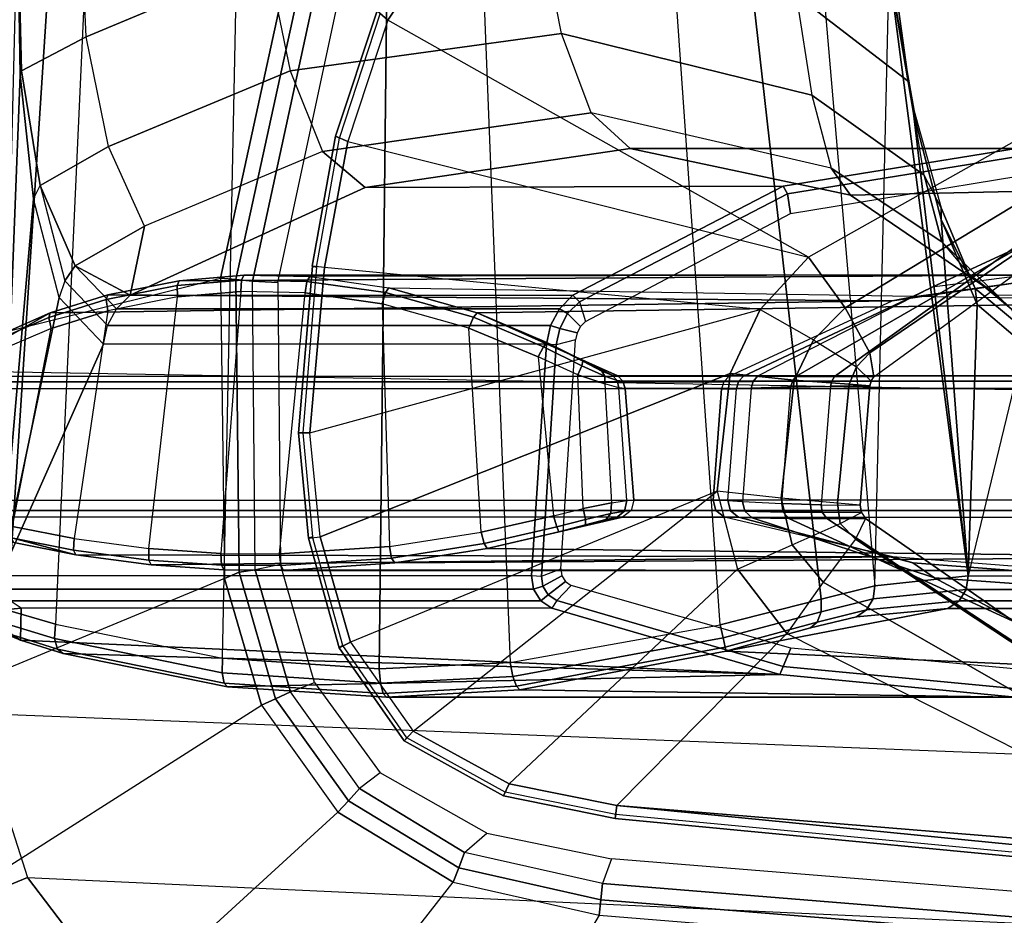
# Model space of a CAD drawing. Units: inches. Extents: x -13.4 to 13.4, y -13.9 to 13.9.
# Drawn here: x -4.5 to -2.1, y -12.7 to -10.6 of the extents above; entities that cross this region are included whole.
import ezdxf

# ---------------------------------------------------------------- set-up
doc = ezdxf.new("R2010")
doc.units = ezdxf.units.IN
doc.header["$MEASUREMENT"] = 0
doc.layers.add('SEAT-ARM', color=5, linetype='Continuous')
doc.layers.add('SEAT-ARMPAD', color=5, linetype='Continuous')

msp = doc.modelspace()

# ---------------------------------------------------------------- linework, layer by layer
at = {"layer": 'SEAT-ARM'}
for points in [[(-3.967, -12.0992, 24.8831), (-3.838, -5.8492, 23.8211), (-4.0911, -5.9692, 24.1154), (-4.3672, -12.018, 25.0262)], [(-3.5221, -5.9251, 23.6552), (-3.5912, -12.125, 24.7904), (-3.967, -12.0992, 24.8831), (-3.838, -5.8492, 23.8211)], [(-3.5221, -5.9251, 23.6552), (-3.5221, -5.9251, 23.6552), (-3.277, -12.1098, 24.7199), (-3.5912, -12.125, 24.7904)], [(-2.7742, -12.0193, 24.6532), (-3.1826, -6.2005, 23.6876), (-3.5221, -5.9251, 23.6552), (-3.277, -12.1098, 24.7199)], [(-4.0911, -5.9692, 24.1154), (-4.4823, -11.9841, 25.1043), (-4.5826, -11.9466, 25.2513), (-4.258, -6.2092, 24.4397)], [(-4.3672, -12.018, 25.0262), (-4.3672, -12.018, 25.0262), (-4.4823, -11.9841, 25.1043), (-4.0911, -5.9692, 24.1154)], [(-2.844, -6.8113, 24.1377), (-2.4031, -11.9257, 24.9023), (-2.5313, -11.9577, 24.734), (-3.1826, -6.2005, 23.6876)], [(-3.1826, -6.2005, 23.6876), (-3.1826, -6.2005, 23.6876), (-2.5313, -11.9577, 24.734), (-2.7742, -12.0193, 24.6532)], [(-4.258, -6.2092, 24.4397), (-4.5826, -11.9466, 25.2513), (-4.6026, -11.911, 25.613), (-4.3676, -6.5776, 24.8217)], [(-4.379, -7.1286, 25.2877), (-4.3676, -6.5776, 24.8217), (-4.6026, -11.911, 25.613), (-4.4583, -10.2986, 25.8735)], [(-2.3687, -10.4495, 25.2017), (-2.3687, -10.4495, 25.2017), (-2.844, -6.8113, 24.1377), (-2.4031, -11.9257, 24.9023)], [(-4.2941, -10.6102, 26.2599), (-4.3106, -10.2391, 26.1307), (-3.8942, -10.0564, 26.2477), (-3.8592, -10.4278, 26.3826)], [(-2.6272, -10.1685, 25.7881), (-2.5913, -10.5096, 25.9484), (-2.3225, -10.7175, 25.6245), (-2.3672, -10.3932, 25.4776)], [(-4.4583, -10.2986, 25.8735), (-4.4486, -10.6918, 26.0283), (-4.2941, -10.6102, 26.2599), (-4.3106, -10.2391, 26.1307)], [(-3.5703, -10.5701, 34.1148), (-3.5963, -10.5482, 34.1419), (-3.4204, -10.287, 34.1462), (-3.4017, -10.3156, 34.1202)], [(-4.4522, -10.702, 26.0181), (-4.4522, -10.702, 26.0181), (-4.4583, -10.2986, 25.8735), (-4.4984, -11.9013, 26.1697)], [(-4.4583, -10.2986, 25.8735), (-4.4583, -10.2986, 25.8735), (-4.4522, -10.702, 26.0181), (-4.4486, -10.6918, 26.0283)], [(-1.466, -10.5216, 34.0575), (-2.5617, -11.138, 33.9982), (-3.5703, -10.5701, 34.1148), (-3.4017, -10.3156, 34.1202)], [(-3.1539, -10.6025, 26.4711), (-3.2054, -10.3425, 26.2452), (-3.8592, -10.4278, 26.3826), (-3.8049, -10.692, 26.5796)], [(-2.5913, -10.5096, 25.9484), (-2.5542, -10.7504, 26.1586), (-3.1539, -10.6025, 26.4711), (-3.2054, -10.3425, 26.2452)], [(-2.3225, -10.7175, 25.6245), (-2.3085, -10.7888, 25.3718), (-2.3687, -10.4495, 25.2017), (-2.3672, -10.3932, 25.4776)], [(-3.8592, -10.4278, 26.3826), (-3.8049, -10.692, 26.5796), (-4.24, -10.8734, 26.4556), (-4.2941, -10.6102, 26.2599)], [(-2.1789, -11.9019, 25.6264), (-2.1789, -11.9019, 25.6264), (-2.4031, -11.9257, 24.9023), (-2.3687, -10.4495, 25.2017)], [(-2.3107, -10.7929, 25.3589), (-2.3107, -10.7929, 25.3589), (-2.3687, -10.4495, 25.2017), (-2.3085, -10.7888, 25.3718)], [(-2.1789, -11.9019, 25.6264), (-2.1789, -11.9019, 25.6264), (-2.3687, -10.4495, 25.2017), (-2.3107, -10.7929, 25.3589)], [(-2.2848, -10.9421, 25.8297), (-2.3225, -10.7175, 25.6245), (-2.5913, -10.5096, 25.9484), (-2.5542, -10.7504, 26.1586)], [(-2.4739, -11.2594, 33.9444), (-1.4901, -10.6644, 33.9809), (-1.466, -10.5216, 34.0575), (-2.5617, -11.138, 33.9982)], [(-3.6667, -10.8611, 34.1071), (-3.696, -10.8483, 34.1356), (-3.5963, -10.5482, 34.1419), (-3.5703, -10.5701, 34.1148)], [(-3.696, -10.8483, 34.1356), (-3.6867, -10.8531, 34.1739), (-3.5888, -10.555, 34.1819), (-3.5963, -10.5482, 34.1419)], [(-2.5617, -11.138, 33.9982), (-3.5703, -10.5701, 34.1148), (-3.6667, -10.8611, 34.1071), (-2.5617, -11.138, 33.9982)], [(-4.24, -10.8734, 26.4556), (-4.2941, -10.6102, 26.2599), (-4.4486, -10.6918, 26.0283), (-4.4043, -10.9665, 26.2727)], [(-3.0833, -10.7928, 26.7815), (-3.1539, -10.6025, 26.4711), (-3.8049, -10.692, 26.5796), (-3.7271, -10.8854, 26.8565)], [(-2.5542, -10.7504, 26.1586), (-2.5076, -10.9254, 26.4424), (-3.0833, -10.7928, 26.7815), (-3.1539, -10.6025, 26.4711)], [(-2.4147, -11.368, 33.8435), (-1.5208, -10.7587, 33.848), (-1.4901, -10.6644, 33.9809), (-2.4739, -11.2594, 33.9444)], [(-4.4486, -10.6918, 26.0283), (-4.4522, -10.702, 26.0181), (-4.4204, -10.9989, 26.2434), (-4.4043, -10.9665, 26.2727)], [(-3.8049, -10.692, 26.5796), (-3.7271, -10.8854, 26.8565), (-4.1538, -11.0638, 26.7338), (-4.24, -10.8734, 26.4556)], [(-4.4984, -11.9013, 26.1697), (-4.4984, -11.9013, 26.1697), (-4.4204, -10.9989, 26.2434), (-4.4522, -10.702, 26.0181)], [(-2.2442, -11.02, 25.6111), (-2.2848, -10.9421, 25.8297), (-2.3225, -10.7175, 25.6245), (-2.3085, -10.7888, 25.3718)], [(-2.2421, -11.1014, 26.1097), (-2.2848, -10.9421, 25.8297), (-2.5542, -10.7504, 26.1586), (-2.5076, -10.9254, 26.4424)], [(-2.4057, -11.425, 33.6987), (-1.5667, -10.8154, 33.6988), (-1.5208, -10.7587, 33.848), (-2.4147, -11.368, 33.8435)], [(-3.0833, -10.7928, 26.7815), (-3.7271, -10.8854, 26.8565), (-3.6247, -10.9715, 27.2516), (-2.9895, -10.8782, 27.2142)], [(-2.461, -10.9899, 26.8626), (-2.5076, -10.9254, 26.4424), (-3.0833, -10.7928, 26.7815), (-2.9895, -10.8782, 27.2142)], [(-2.2442, -11.02, 25.6111), (-2.2442, -11.0478, 25.5775), (-2.3107, -10.7929, 25.3589), (-2.3085, -10.7888, 25.3718)], [(-2.2442, -11.0478, 25.5775), (-2.2442, -11.0478, 25.5775), (-2.1789, -11.9019, 25.6264), (-2.3107, -10.7929, 25.3589)], [(-2.4996, -11.4246, 33.2874), (-2.4057, -11.425, 33.6987), (-1.5667, -10.8154, 33.6988), (-1.7939, -10.9184, 33.2577)], [(-3.7221, -11.1628, 34.0984), (-3.7521, -11.1598, 34.1282), (-3.696, -10.8483, 34.1356), (-3.6667, -10.8611, 34.1071)], [(-3.7521, -11.1598, 34.1282), (-3.7417, -11.1623, 34.1647), (-3.6867, -10.8531, 34.1739), (-3.696, -10.8483, 34.1356)], [(-4.1538, -11.0638, 26.7338), (-4.24, -10.8734, 26.4556), (-4.4043, -10.9665, 26.2727), (-4.3205, -11.1589, 26.6086)], [(-3.6667, -10.8611, 34.1071), (-2.5617, -11.138, 33.9982), (-2.6783, -11.2634, 33.9909), (-3.7221, -11.1628, 34.0984)], [(-2.0642, -10.8777, 31.4164), (-2.9895, -10.8782, 27.2142), (-3.6247, -10.9715, 27.2516), (-2.6227, -10.9679, 31.5452)], [(-1.5059, -10.9679, 31.2875), (-2.461, -10.9899, 26.8626), (-2.9895, -10.8782, 27.2142), (-2.0642, -10.8777, 31.4164)], [(-2.0598, -10.8973, 31.4355), (-2.0642, -10.8777, 31.4164), (-2.6227, -10.9679, 31.5452), (-2.6123, -10.9866, 31.563)], [(-4.1538, -11.0638, 26.7338), (-4.1886, -11.2297, 27.0605), (-3.6247, -10.9715, 27.2516), (-3.7271, -10.8854, 26.8565)], [(-2.0598, -10.9444, 31.4355), (-2.0598, -10.8973, 31.4355), (-2.6123, -10.9866, 31.563), (-2.6054, -11.0337, 31.5614)], [(-2.5928, -11.4242, 32.8759), (-2.4996, -11.4246, 33.2874), (-1.7939, -10.9184, 33.2577), (-2.0409, -11.1068, 32.8089)], [(-2.1087, -11.2299, 26.3718), (-2.2421, -11.1014, 26.1097), (-2.5076, -10.9254, 26.4424), (-2.461, -10.9899, 26.8626)], [(-2.2421, -11.1014, 26.1097), (-2.1775, -11.1781, 25.9341), (-2.2442, -11.02, 25.6111), (-2.2848, -10.9421, 25.8297)], [(-4.3454, -11.1949, 26.5965), (-4.3587, -11.2352, 26.5801), (-4.4204, -10.9989, 26.2434), (-4.4043, -10.9665, 26.2727)], [(-4.3205, -11.1589, 26.6086), (-4.3205, -11.1589, 26.6086), (-4.4043, -10.9665, 26.2727), (-4.3454, -11.1949, 26.5965)], [(-2.6227, -10.9679, 31.5452), (-3.6247, -10.9715, 27.2516), (-4.1886, -11.2297, 27.0605), (-3.1271, -11.2297, 31.6616)], [(-2.6123, -10.9866, 31.563), (-2.6227, -10.9679, 31.5452), (-3.1271, -11.2297, 31.6616), (-3.1114, -11.2457, 31.6782)], [(-1.0015, -11.2298, 31.1712), (-2.1087, -11.2299, 26.3718), (-2.461, -10.9899, 26.8626), (-1.5059, -10.9679, 31.2875)], [(-4.3587, -11.2352, 26.5801), (-4.3587, -11.2352, 26.5801), (-4.4204, -10.9989, 26.2434), (-4.4984, -11.9013, 26.1697)], [(-2.6054, -11.0337, 31.5614), (-2.6123, -10.9866, 31.563), (-3.1114, -11.2457, 31.6782), (-3.0969, -11.2929, 31.6748)], [(-2.1622, -11.2131, 25.9139), (-2.2442, -11.0478, 25.5775), (-2.2442, -11.02, 25.6111), (-2.1775, -11.1781, 25.9341)], [(-2.2659, -11.2099, 32.3675), (-2.0409, -11.1068, 32.8089), (-1.3739, -11.0402, 32.7396), (-1.8018, -11.1502, 32.2604)], [(-2.1578, -11.252, 25.8958), (-2.1578, -11.252, 25.8958), (-2.2442, -11.0478, 25.5775), (-2.1622, -11.2131, 25.9139)], [(-2.1578, -11.252, 25.8958), (-2.1578, -11.252, 25.8958), (-2.1789, -11.9019, 25.6264), (-2.2442, -11.0478, 25.5775)], [(-4.1538, -11.0638, 26.7338), (-4.1538, -11.0638, 26.7338), (-4.3205, -11.1589, 26.6086), (-4.1886, -11.2297, 27.0605)], [(-2.684, -11.4238, 32.4639), (-2.5928, -11.4242, 32.8759), (-2.0409, -11.1068, 32.8089), (-2.2659, -11.2099, 32.3675)], [(-2.1087, -11.2299, 26.3718), (-2.1087, -11.2299, 26.3718), (-2.2421, -11.1014, 26.1097), (-2.1775, -11.1781, 25.9341)], [(-2.4739, -11.2594, 33.9444), (-2.5617, -11.138, 33.9982), (-2.6783, -11.2634, 33.9909), (-2.55, -11.3364, 33.9423)], [(-4.2208, -11.2618, 27.0679), (-4.3205, -11.1589, 26.6086), (-4.3454, -11.1949, 26.5965), (-4.2426, -11.3021, 27.0729)], [(-4.1886, -11.2297, 27.0605), (-4.1886, -11.2297, 27.0605), (-4.3205, -11.1589, 26.6086), (-4.2208, -11.2618, 27.0679)], [(-3.7514, -11.1599, 34.1257), (-3.7847, -11.5596, 34.1148), (-3.7573, -11.5591, 34.0869), (-3.7221, -11.1628, 34.0984)], [(-3.7417, -11.1623, 34.1647), (-3.7744, -11.5596, 34.1526), (-3.7847, -11.5596, 34.1148), (-3.7514, -11.1599, 34.1257)], [(-2.6783, -11.2634, 33.9909), (-3.7221, -11.1628, 34.0984), (-3.7573, -11.5591, 34.0869), (-2.6783, -11.2634, 33.9909)], [(-2.315, -11.2343, 32.2182), (-1.8786, -11.1746, 32.1199), (-1.8018, -11.1502, 32.2604), (-2.2659, -11.2099, 32.3675)], [(-1.9331, -11.1808, 31.9674), (-4.0712, -11.1947, 23.643), (-4.242, -11.2286, 23.6845), (-2.3613, -11.2427, 32.0662)], [(-3.9216, -11.1931, 23.5795), (-4.0761, -11.2061, 23.6156), (-4.0712, -11.1947, 23.643), (-3.9156, -11.1815, 23.6067)], [(-1.9331, -11.1808, 31.9674), (-1.9331, -11.1808, 31.9674), (-3.9156, -11.1815, 23.6067), (-4.0712, -11.1947, 23.643)], [(-3.7646, -11.1965, 23.5433), (-3.9216, -11.1931, 23.5795), (-3.9156, -11.1815, 23.6067), (-3.7576, -11.185, 23.5703)], [(-3.7576, -11.185, 23.5703), (-3.7576, -11.185, 23.5703), (-3.9156, -11.1815, 23.6067), (-1.9331, -11.1808, 31.9674)], [(-3.5764, -11.2228, 23.5012), (-3.7646, -11.1965, 23.5433), (-3.7576, -11.185, 23.5703), (-3.5683, -11.2115, 23.5279)], [(-3.5683, -11.2115, 23.5279), (-1.5052, -11.245, 31.8687), (-1.9331, -11.1808, 31.9674), (-3.7576, -11.185, 23.5703)], [(-2.3613, -11.2427, 32.0662), (-1.9331, -11.1808, 31.9674), (-1.8786, -11.1746, 32.1199), (-2.315, -11.2343, 32.2182)], [(-2.0547, -11.3027, 26.3594), (-2.1622, -11.2131, 25.9139), (-2.1775, -11.1781, 25.9341), (-2.0764, -11.2621, 26.3644)], [(-2.0764, -11.2621, 26.3644), (-2.0764, -11.2621, 26.3644), (-2.1775, -11.1781, 25.9341), (-2.1087, -11.2299, 26.3718)], [(-4.3454, -11.1949, 26.5965), (-4.3587, -11.2352, 26.5801), (-4.252, -11.3471, 27.0751), (-4.2426, -11.3021, 27.0729)], [(-4.0761, -11.2061, 23.6156), (-4.246, -11.2399, 23.6569), (-4.242, -11.2286, 23.6845), (-4.0712, -11.1947, 23.643)], [(-4.0751, -11.2337, 23.6035), (-4.2422, -11.2668, 23.6441), (-4.246, -11.2399, 23.6569), (-4.0761, -11.2061, 23.6156)], [(-3.9233, -11.2209, 23.568), (-4.0751, -11.2337, 23.6035), (-4.0761, -11.2061, 23.6156), (-3.9216, -11.1931, 23.5795)], [(-3.7692, -11.2242, 23.5325), (-3.9233, -11.2209, 23.568), (-3.9216, -11.1931, 23.5795), (-3.7646, -11.1965, 23.5433)], [(-3.5842, -11.25, 23.4911), (-3.7692, -11.2242, 23.5325), (-3.7646, -11.1965, 23.5433), (-3.5764, -11.2228, 23.5012)], [(-3.365, -11.2825, 23.458), (-3.5764, -11.2228, 23.5012), (-3.5683, -11.2115, 23.5279), (-3.3562, -11.2715, 23.4843)], [(-1.5052, -11.245, 31.8687), (-1.5052, -11.245, 31.8687), (-3.3562, -11.2715, 23.4843), (-3.5683, -11.2115, 23.5279)], [(-2.7178, -11.4239, 32.3101), (-2.315, -11.2343, 32.2182), (-2.2659, -11.2099, 32.3675), (-2.684, -11.4238, 32.4639)], [(-2.0453, -11.3479, 26.3572), (-2.1578, -11.252, 25.8958), (-2.1622, -11.2131, 25.9139), (-2.0547, -11.3027, 26.3594)], [(-4.3587, -11.2352, 26.5801), (-4.3587, -11.2352, 26.5801), (-4.4984, -11.9013, 26.1697), (-4.252, -11.3471, 27.0751)], [(-4.246, -11.2399, 23.6569), (-4.3834, -11.283, 23.693), (-4.3799, -11.272, 23.7205), (-4.242, -11.2286, 23.6845)], [(-2.3613, -11.2427, 32.0662), (-2.3613, -11.2427, 32.0662), (-4.242, -11.2286, 23.6845), (-4.3799, -11.272, 23.7205)], [(-4.1436, -11.8369, 23.6194), (-4.0751, -11.2337, 23.6035), (-4.2422, -11.2668, 23.6441), (-4.3225, -11.813, 23.6635)], [(-3.1592, -11.2618, 31.669), (-4.2208, -11.2618, 27.0679), (-4.1886, -11.2297, 27.0605), (-3.1271, -11.2297, 31.6616)], [(-3.9233, -11.2209, 23.568), (-3.9714, -11.8485, 23.5791), (-4.1436, -11.8369, 23.6194), (-4.0751, -11.2337, 23.6035)], [(-3.8302, -11.8497, 23.5466), (-3.7692, -11.2242, 23.5325), (-3.9233, -11.2209, 23.568), (-3.9714, -11.8485, 23.5791)], [(-3.5842, -11.25, 23.4911), (-3.567, -11.832, 23.4868), (-3.8302, -11.8497, 23.5466), (-3.7692, -11.2242, 23.5325)], [(-3.3762, -11.3084, 23.4485), (-3.5842, -11.25, 23.4911), (-3.5764, -11.2228, 23.5012), (-3.365, -11.2825, 23.458)], [(-3.1396, -11.2737, 31.6847), (-3.1592, -11.2618, 31.669), (-3.1271, -11.2297, 31.6616), (-3.1114, -11.2457, 31.6782)], [(-2.7526, -11.4239, 32.1565), (-2.3613, -11.2427, 32.0662), (-2.315, -11.2343, 32.2182), (-2.7178, -11.4239, 32.3101)], [(-2.0764, -11.2621, 26.3644), (-0.9692, -11.2621, 31.1637), (-1.0015, -11.2298, 31.1712), (-2.1087, -11.2299, 26.3718)], [(-2.3613, -11.2427, 32.0662), (-4.3799, -11.272, 23.7205), (-4.6489, -11.4239, 23.9375), (-2.7526, -11.4239, 32.1565)], [(-4.2422, -11.2668, 23.6441), (-4.3775, -11.309, 23.6796), (-4.3834, -11.283, 23.693), (-4.246, -11.2399, 23.6569)], [(-3.3472, -11.7975, 23.4415), (-3.3762, -11.3084, 23.4485), (-3.5842, -11.25, 23.4911), (-3.567, -11.832, 23.4868)], [(-1.123, -11.4229, 31.7806), (-3.0193, -11.4229, 23.5615), (-3.3562, -11.2715, 23.4843), (-1.5052, -11.245, 31.8687)], [(-3.1088, -11.3049, 31.6776), (-3.1396, -11.2737, 31.6847), (-3.1114, -11.2457, 31.6782), (-3.0969, -11.2929, 31.6748)], [(-2.4147, -11.368, 33.8435), (-2.4739, -11.2594, 33.9444), (-2.55, -11.3364, 33.9423), (-2.4467, -11.401, 33.8466)], [(-2.0453, -11.3479, 26.3572), (-2.0453, -11.3479, 26.3572), (-2.1789, -11.9019, 25.6264), (-2.1578, -11.252, 25.8958)], [(-4.3799, -11.272, 23.7205), (-4.5184, -11.3321, 23.7629), (-4.6546, -11.4163, 23.8588), (-4.6489, -11.4239, 23.9375)], [(-4.3834, -11.283, 23.693), (-4.5225, -11.343, 23.7363), (-4.5184, -11.3321, 23.7629), (-4.3799, -11.272, 23.7205)], [(-4.3775, -11.309, 23.6796), (-4.5154, -11.3673, 23.7221), (-4.5225, -11.343, 23.7363), (-4.3834, -11.283, 23.693)], [(-4.2422, -11.2668, 23.6441), (-4.3225, -11.813, 23.6635), (-4.4703, -11.7839, 23.7043), (-4.3775, -11.309, 23.6796)], [(-3.181, -11.3021, 31.674), (-4.2426, -11.3021, 27.0729), (-4.2208, -11.2618, 27.0679), (-3.1592, -11.2618, 31.669)], [(-3.7573, -11.5591, 34.0869), (-2.6783, -11.2634, 33.9909), (-2.7496, -11.4173, 33.9812), (-3.7325, -11.8083, 34.0957)], [(-3.2099, -11.3773, 23.4241), (-3.3762, -11.3084, 23.4485), (-3.365, -11.2825, 23.458), (-3.1973, -11.3534, 23.4339)], [(-3.1973, -11.3534, 23.4339), (-3.365, -11.2825, 23.458), (-3.3562, -11.2715, 23.4843), (-3.1898, -11.3425, 23.4594)], [(-3.1898, -11.3425, 23.4594), (-3.3562, -11.2715, 23.4843), (-3.0193, -11.4229, 23.5615), (-3.0325, -11.421, 23.5177)], [(-3.1586, -11.309, 31.6891), (-3.181, -11.3021, 31.674), (-3.1592, -11.2618, 31.669), (-3.1396, -11.2737, 31.6847)], [(-3.1168, -11.3199, 31.6794), (-3.1586, -11.309, 31.6891), (-3.1396, -11.2737, 31.6847), (-3.1088, -11.3049, 31.6776)], [(-2.6783, -11.2634, 33.9909), (-2.55, -11.3364, 33.9423), (-2.5961, -11.4329, 33.9365), (-2.7496, -11.4173, 33.9812)], [(-3.1905, -11.3471, 31.6762), (-4.252, -11.3471, 27.0751), (-4.2426, -11.3021, 27.0729), (-3.181, -11.3021, 31.674)], [(-3.1669, -11.3484, 31.691), (-3.1905, -11.3471, 31.6762), (-3.181, -11.3021, 31.674), (-3.1586, -11.309, 31.6891)], [(-4.4703, -11.7839, 23.7043), (-4.3775, -11.309, 23.6796), (-4.5154, -11.3673, 23.7221), (-4.6011, -11.7509, 23.7519)], [(-3.2099, -11.3773, 23.424), (-3.1732, -11.7583, 23.4168), (-3.3472, -11.7975, 23.4415), (-3.3762, -11.3084, 23.4485)], [(-3.1203, -11.3366, 31.6802), (-3.1669, -11.3484, 31.691), (-3.1586, -11.309, 31.6891), (-3.1168, -11.3199, 31.6794)], [(-4.252, -11.3471, 27.0751), (-4.4984, -11.9013, 26.1697), (-3.2261, -11.9013, 31.6844), (-3.1905, -11.3471, 31.6762)], [(-3.1669, -11.3484, 31.691), (-3.1905, -11.3471, 31.6762), (-3.2261, -11.9013, 31.6844), (-3.2025, -11.9026, 31.6992)], [(-3.1152, -11.4204, 23.4253), (-3.2099, -11.3773, 23.4241), (-3.1973, -11.3534, 23.4339), (-3.1055, -11.399, 23.4365)], [(-3.2025, -11.9026, 31.6992), (-3.1555, -11.8855, 31.6883), (-3.1203, -11.3366, 31.6802), (-3.1669, -11.3484, 31.691)], [(-3.1055, -11.399, 23.4365), (-3.1973, -11.3534, 23.4339), (-3.1898, -11.3425, 23.4594), (-3.1031, -11.3875, 23.4596)], [(-3.0325, -11.421, 23.5177), (-3.0576, -11.4113, 23.4785), (-3.1031, -11.3875, 23.4596), (-3.1898, -11.3425, 23.4594)], [(-2.55, -11.3364, 33.9423), (-2.4467, -11.401, 33.8466), (-2.4647, -11.4426, 33.8448), (-2.5961, -11.4329, 33.9365)], [(-2.0453, -11.3479, 26.3572), (-2.1789, -11.9019, 25.6264), (-0.9048, -11.9019, 31.1489), (-0.938, -11.3479, 31.1565)], [(-3.1025, -11.741, 23.4179), (-3.1152, -11.4204, 23.4253), (-3.2099, -11.3773, 23.424), (-3.1732, -11.7583, 23.4168)], [(-2.4057, -11.425, 33.6987), (-2.4147, -11.368, 33.8435), (-2.4467, -11.401, 33.8466), (-2.4119, -11.4353, 33.6991)], [(-3.0505, -11.4422, 23.4547), (-3.1152, -11.4204, 23.4253), (-3.1055, -11.399, 23.4365), (-3.0504, -11.4239, 23.464)], [(-3.0504, -11.4239, 23.464), (-3.1055, -11.399, 23.4365), (-3.1031, -11.3875, 23.4596), (-3.0576, -11.4113, 23.4785)], [(-2.4467, -11.401, 33.8466), (-2.4119, -11.4353, 33.6991), (-2.4148, -11.447, 33.6987), (-2.4647, -11.4426, 33.8448)], [(-2.7649, -11.4369, 32.1594), (-4.6612, -11.4369, 23.9403), (-4.6489, -11.4239, 23.9375), (-2.7526, -11.4239, 32.1565)], [(-3.6601, -12.0609, 34.1064), (-3.7325, -11.8083, 34.0957), (-2.7496, -11.4173, 33.9812), (-2.7809, -11.699, 33.9653)], [(-3.0505, -11.4422, 23.4547), (-3.0344, -11.7271, 23.4446), (-3.1025, -11.741, 23.4179), (-3.1152, -11.4204, 23.4253)], [(-3.021, -11.4339, 23.5118), (-3.0504, -11.4239, 23.464), (-3.0576, -11.4113, 23.4785), (-3.0325, -11.421, 23.5177)], [(-3.0164, -11.4512, 23.5082), (-3.0505, -11.4422, 23.4547), (-3.0504, -11.4239, 23.464), (-3.021, -11.4339, 23.5118)], [(-3.007, -11.4358, 23.5586), (-3.021, -11.4339, 23.5118), (-3.0325, -11.421, 23.5177), (-3.0193, -11.4229, 23.5615)], [(-3.0193, -11.4229, 23.5615), (-1.123, -11.4229, 31.7806), (-1.1107, -11.4358, 31.7777), (-3.007, -11.4358, 23.5586)], [(-2.5961, -11.4329, 33.9365), (-2.6275, -11.7163, 33.9246), (-2.7809, -11.699, 33.9653), (-2.7496, -11.4173, 33.9812)], [(-2.7178, -11.4239, 32.3101), (-2.7526, -11.4239, 32.1565), (-2.7649, -11.4369, 32.1594), (-2.7296, -11.4367, 32.3129)], [(-2.684, -11.4238, 32.4639), (-2.7178, -11.4239, 32.3101), (-2.7296, -11.4367, 32.3129), (-2.6947, -11.4363, 32.4664)], [(-2.5928, -11.4242, 32.8759), (-2.684, -11.4238, 32.4639), (-2.6947, -11.4363, 32.4664), (-2.6007, -11.4357, 32.8778)], [(-2.4996, -11.4246, 33.2874), (-2.5928, -11.4242, 32.8759), (-2.6007, -11.4357, 32.8778), (-2.5063, -11.4354, 33.2889)], [(-2.4057, -11.425, 33.6987), (-2.4996, -11.4246, 33.2874), (-2.5063, -11.4354, 33.2889), (-2.4119, -11.4353, 33.6991)], [(-2.7703, -11.4541, 32.1606), (-4.6666, -11.4541, 23.9415), (-4.6612, -11.4369, 23.9403), (-2.7649, -11.4369, 32.1594)], [(-2.9976, -11.7216, 23.4986), (-3.0164, -11.4512, 23.5082), (-3.0505, -11.4422, 23.4547), (-3.0344, -11.7271, 23.4446)], [(-3.0016, -11.4531, 23.5574), (-3.0164, -11.4512, 23.5082), (-3.021, -11.4339, 23.5118), (-3.007, -11.4358, 23.5586)], [(-3.007, -11.4358, 23.5586), (-1.1107, -11.4358, 31.7777), (-1.1053, -11.4531, 31.7765), (-3.0016, -11.4531, 23.5574)], [(-2.7296, -11.4367, 32.3129), (-2.7649, -11.4369, 32.1594), (-2.7703, -11.4541, 32.1606), (-2.7348, -11.4536, 32.3142)], [(-2.6947, -11.4363, 32.4664), (-2.7296, -11.4367, 32.3129), (-2.7348, -11.4536, 32.3142), (-2.6993, -11.4523, 32.4675)], [(-2.626, -11.7291, 32.8822), (-2.6042, -11.4493, 32.8786), (-2.6993, -11.4523, 32.4675), (-2.7202, -11.724, 32.4723)], [(-2.6007, -11.4357, 32.8778), (-2.6947, -11.4363, 32.4664), (-2.6993, -11.4523, 32.4675), (-2.6042, -11.4493, 32.8786)], [(-2.4647, -11.4426, 33.8448), (-2.4924, -11.7279, 33.8408), (-2.6275, -11.7163, 33.9246), (-2.5961, -11.4329, 33.9365)], [(-2.5093, -11.4478, 33.2896), (-2.5317, -11.7316, 33.2918), (-2.626, -11.7291, 32.8822), (-2.6042, -11.4493, 32.8786)], [(-2.5063, -11.4354, 33.2889), (-2.6007, -11.4357, 32.8778), (-2.6042, -11.4493, 32.8786), (-2.5093, -11.4478, 33.2896)], [(-2.438, -11.7331, 33.6987), (-2.4148, -11.447, 33.6987), (-2.5093, -11.4478, 33.2896), (-2.5317, -11.7316, 33.2918)], [(-2.4119, -11.4353, 33.6991), (-2.5063, -11.4354, 33.2889), (-2.5093, -11.4478, 33.2896), (-2.4148, -11.447, 33.6987)], [(-2.4148, -11.447, 33.6987), (-2.438, -11.7331, 33.6987), (-2.4924, -11.7279, 33.8408), (-2.4647, -11.4426, 33.8448)], [(-4.6666, -11.4541, 23.9415), (-4.687, -11.7205, 23.9462), (-2.7907, -11.7205, 32.1653), (-2.7703, -11.4541, 32.1606)], [(-3.0016, -11.4531, 23.5574), (-2.9811, -11.7205, 23.5527), (-2.9976, -11.7216, 23.4986), (-3.0164, -11.4512, 23.5082)], [(-1.1053, -11.4531, 31.7765), (-1.0848, -11.7205, 31.7717), (-2.9811, -11.7205, 23.5527), (-3.0016, -11.4531, 23.5574)], [(-2.7553, -11.7215, 32.3193), (-2.7348, -11.4536, 32.3142), (-2.7703, -11.4541, 32.1606), (-2.7907, -11.7205, 32.1653)], [(-2.6993, -11.4523, 32.4675), (-2.7202, -11.724, 32.4723), (-2.7553, -11.7215, 32.3193), (-2.7348, -11.4536, 32.3142)], [(-3.7847, -11.5596, 34.1148), (-3.7607, -11.8117, 34.1233), (-3.7325, -11.8083, 34.0957), (-3.7573, -11.5591, 34.0869)], [(-3.7744, -11.5596, 34.1526), (-3.751, -11.8085, 34.1617), (-3.7607, -11.8117, 34.1233), (-3.7847, -11.5596, 34.1148)], [(-2.7809, -11.699, 33.9653), (-3.6601, -12.0609, 34.1064), (-3.5096, -12.2747, 34.1141), (-2.7809, -11.699, 33.9653)], [(-3.5096, -12.2747, 34.1141), (-2.7809, -11.699, 33.9653), (-2.732, -11.8863, 33.9821), (-3.2799, -12.4002, 34.1163)], [(-2.6275, -11.7163, 33.9246), (-2.7809, -11.699, 33.9653), (-2.732, -11.8863, 33.9821), (-2.6015, -11.8279, 33.9361)], [(-4.687, -11.7205, 23.9462), (-2.7907, -11.7205, 32.1653), (-2.7842, -11.7457, 32.1638), (-4.6805, -11.7457, 23.9448)], [(-3.1025, -11.741, 23.4179), (-3.0344, -11.7271, 23.4446), (-3.0358, -11.7526, 23.4534), (-3.0968, -11.7672, 23.4285)], [(-3.0344, -11.7271, 23.4446), (-2.9976, -11.7216, 23.4986), (-3.0034, -11.7468, 23.5023), (-3.0358, -11.7526, 23.4534)], [(-2.9976, -11.7216, 23.4986), (-2.9811, -11.7205, 23.5527), (-2.9876, -11.7457, 23.5542), (-3.0034, -11.7468, 23.5023)], [(-1.0848, -11.7205, 31.7717), (-2.9811, -11.7205, 23.5527), (-2.9876, -11.7457, 23.5542), (-1.0913, -11.7457, 31.7732)], [(-2.7907, -11.7205, 32.1653), (-2.7553, -11.7215, 32.3193), (-2.7492, -11.7462, 32.3175), (-2.7842, -11.7457, 32.1638)], [(-2.7553, -11.7215, 32.3193), (-2.7202, -11.724, 32.4723), (-2.7148, -11.7473, 32.4713), (-2.7492, -11.7462, 32.3175)], [(-2.7202, -11.724, 32.4723), (-2.626, -11.7291, 32.8822), (-2.6224, -11.7492, 32.8813), (-2.7148, -11.7473, 32.4713)], [(-2.4924, -11.7279, 33.8408), (-2.6275, -11.7163, 33.9246), (-2.6015, -11.8279, 33.9361), (-2.486, -11.7764, 33.85)], [(-2.626, -11.7291, 32.8822), (-2.5317, -11.7316, 33.2918), (-2.5289, -11.7499, 33.2911), (-2.6224, -11.7492, 32.8813)], [(-2.5317, -11.7316, 33.2918), (-2.438, -11.7331, 33.6987), (-2.4352, -11.7502, 33.6995), (-2.5289, -11.7499, 33.2911)], [(-2.438, -11.7331, 33.6987), (-2.4924, -11.7279, 33.8408), (-2.486, -11.7764, 33.85), (-2.4352, -11.7502, 33.6995)], [(-4.6805, -11.7457, 23.9448), (-2.7842, -11.7457, 32.1638), (-2.7638, -11.7612, 32.1591), (-4.6601, -11.7612, 23.94)], [(-3.1732, -11.7583, 23.4168), (-3.1025, -11.741, 23.4179), (-3.0968, -11.7672, 23.4285), (-3.1656, -11.785, 23.4271)], [(-3.0968, -11.7672, 23.4285), (-3.0358, -11.7526, 23.4534), (-3.0483, -11.7672, 23.4723), (-3.0967, -11.7799, 23.4545)], [(-3.0358, -11.7526, 23.4534), (-3.0034, -11.7468, 23.5023), (-3.0226, -11.7622, 23.511), (-3.0483, -11.7672, 23.4723)], [(-3.0034, -11.7468, 23.5023), (-2.9876, -11.7457, 23.5542), (-3.008, -11.7612, 23.5589), (-3.0226, -11.7622, 23.511)], [(-1.0913, -11.7457, 31.7732), (-2.9876, -11.7457, 23.5542), (-3.008, -11.7612, 23.5589), (-1.1117, -11.7612, 31.7779)], [(-2.7842, -11.7457, 32.1638), (-2.7492, -11.7462, 32.3175), (-2.7297, -11.7618, 32.3129), (-2.7638, -11.7612, 32.1591)], [(-2.7492, -11.7462, 32.3175), (-2.7148, -11.7473, 32.4713), (-2.6974, -11.7631, 32.467), (-2.7297, -11.7618, 32.3129)], [(-2.7148, -11.7473, 32.4713), (-2.6224, -11.7492, 32.8813), (-2.6096, -11.7646, 32.8782), (-2.6974, -11.7631, 32.467)], [(-2.6224, -11.7492, 32.8813), (-2.5289, -11.7499, 33.2911), (-2.5183, -11.7648, 33.2886), (-2.6096, -11.7646, 32.8782)], [(-2.5289, -11.7499, 33.2911), (-2.4352, -11.7502, 33.6995), (-2.4256, -11.7646, 33.6987), (-2.5183, -11.7648, 33.2886)], [(-2.486, -11.7764, 33.85), (-2.4352, -11.7502, 33.6995), (-2.4256, -11.7646, 33.6987), (-2.4495, -11.8139, 33.8461)], [(-4.3189, -11.852, 23.7031), (-4.6601, -11.7612, 23.94), (-4.667, -11.7644, 23.8629), (-4.4672, -11.8225, 23.7439)], [(-4.6601, -11.7612, 23.94), (-4.3189, -11.852, 23.7031), (-2.3601, -11.8565, 32.066), (-2.7638, -11.7612, 32.1591)], [(-3.3472, -11.7975, 23.4415), (-3.1732, -11.7583, 23.4168), (-3.1656, -11.785, 23.4271), (-3.3399, -11.8248, 23.4517)], [(-3.3326, -11.8363, 23.4785), (-3.008, -11.7612, 23.5589), (-1.1117, -11.7612, 31.7779), (-1.5223, -11.8576, 31.8727)], [(-3.3326, -11.8363, 23.4785), (-3.1609, -11.7969, 23.4539), (-3.0226, -11.7622, 23.511), (-3.008, -11.7612, 23.5589)], [(-3.1656, -11.785, 23.4271), (-3.0968, -11.7672, 23.4285), (-3.0967, -11.7799, 23.4545), (-3.1609, -11.7969, 23.4539)], [(-3.1609, -11.7969, 23.4539), (-3.0967, -11.7799, 23.4545), (-3.0483, -11.7672, 23.4723), (-3.0226, -11.7622, 23.511)], [(-2.3601, -11.8565, 32.066), (-2.7638, -11.7612, 32.1591), (-2.7297, -11.7618, 32.3129), (-2.3122, -11.8707, 32.2185)], [(-2.3122, -11.8707, 32.2185), (-2.7297, -11.7618, 32.3129), (-2.6974, -11.7631, 32.467), (-2.2599, -11.9067, 32.3661)], [(-2.6974, -11.7631, 32.467), (-2.6096, -11.7646, 32.8782), (-2.035, -12.0279, 32.8083), (-2.2599, -11.9067, 32.3661)], [(-2.6096, -11.7646, 32.8782), (-2.5183, -11.7648, 33.2886), (-1.7856, -12.2483, 33.2578), (-2.035, -12.0279, 32.8083)], [(-2.6015, -11.8279, 33.9361), (-2.486, -11.7764, 33.85), (-2.4495, -11.8139, 33.8461), (-2.5268, -11.9174, 33.9438)], [(-2.5183, -11.7648, 33.2886), (-2.4256, -11.7646, 33.6987), (-1.5564, -12.3681, 33.6988), (-1.7856, -12.2483, 33.2578)], [(-1.5564, -12.3681, 33.6988), (-2.4256, -11.7646, 33.6987), (-2.4495, -11.8139, 33.8461), (-1.5435, -12.4118, 33.845)], [(-4.4703, -11.7839, 23.7043), (-4.3225, -11.813, 23.6635), (-4.324, -11.8405, 23.6757), (-4.4728, -11.811, 23.7168)], [(-3.567, -11.832, 23.4868), (-3.3472, -11.7975, 23.4415), (-3.3399, -11.8248, 23.4517), (-3.5615, -11.8597, 23.4974)], [(-3.3399, -11.8248, 23.4517), (-3.1656, -11.785, 23.4271), (-3.1609, -11.7969, 23.4539), (-3.3326, -11.8363, 23.4785)], [(-4.4728, -11.811, 23.7168), (-4.324, -11.8405, 23.6757), (-4.3189, -11.852, 23.7031), (-4.4672, -11.8225, 23.7439)], [(-4.3225, -11.813, 23.6635), (-4.1436, -11.8369, 23.6194), (-4.1435, -11.8647, 23.6313), (-4.324, -11.8405, 23.6757)], [(-3.6601, -12.0609, 34.1064), (-3.6873, -12.0748, 34.1343), (-3.7612, -11.8117, 34.1251), (-3.7325, -11.8083, 34.0957)], [(-3.6873, -12.0748, 34.1343), (-3.6787, -12.0692, 34.173), (-3.751, -11.8085, 34.1617), (-3.7612, -11.8117, 34.1251)], [(-3.5615, -11.8597, 23.4974), (-3.3399, -11.8248, 23.4517), (-3.3326, -11.8363, 23.4785), (-3.5542, -11.8712, 23.5243)], [(-1.5435, -12.4118, 33.845), (-2.4495, -11.8139, 33.8461), (-2.5268, -11.9174, 33.9438), (-1.5498, -12.4762, 33.9842)], [(-4.324, -11.8405, 23.6757), (-4.1435, -11.8647, 23.6313), (-4.1382, -11.8761, 23.6586), (-4.3189, -11.852, 23.7031)], [(-4.1436, -11.8369, 23.6194), (-3.9714, -11.8485, 23.5791), (-3.9698, -11.8763, 23.5906), (-4.1435, -11.8647, 23.6313)], [(-3.9714, -11.8485, 23.5791), (-3.8302, -11.8497, 23.5466), (-3.8271, -11.8775, 23.5577), (-3.9698, -11.8763, 23.5906)], [(-3.8302, -11.8497, 23.5466), (-3.567, -11.832, 23.4868), (-3.5615, -11.8597, 23.4974), (-3.8271, -11.8775, 23.5577)], [(-1.5223, -11.8576, 31.8727), (-1.5223, -11.8576, 31.8727), (-3.5542, -11.8712, 23.5243), (-3.3326, -11.8363, 23.4785)], [(-2.732, -11.8863, 33.9821), (-2.6015, -11.8279, 33.9361), (-2.5268, -11.9174, 33.9438), (-2.6143, -12.0403, 34.0038)], [(-2.3601, -11.8565, 32.066), (-2.3601, -11.8565, 32.066), (-4.3189, -11.852, 23.7031), (-4.1382, -11.8761, 23.6586)], [(-4.1435, -11.8647, 23.6313), (-3.9698, -11.8763, 23.5906), (-3.9639, -11.8878, 23.6178), (-4.1382, -11.8761, 23.6586)], [(-4.1382, -11.8761, 23.6586), (-3.9639, -11.8878, 23.6178), (-1.9412, -11.8895, 31.9693), (-2.3601, -11.8565, 32.066)], [(-3.8271, -11.8775, 23.5577), (-3.5615, -11.8597, 23.4974), (-3.5542, -11.8712, 23.5243), (-3.8207, -11.889, 23.5848)], [(-1.5223, -11.8576, 31.8727), (-1.9412, -11.8895, 31.9693), (-3.8207, -11.889, 23.5848), (-3.5542, -11.8712, 23.5243)], [(-1.9412, -11.8895, 31.9693), (-2.3601, -11.8565, 32.066), (-2.3122, -11.8707, 32.2185), (-1.8841, -11.9033, 32.1227)], [(-1.8841, -11.9033, 32.1227), (-2.3122, -11.8707, 32.2185), (-2.2599, -11.9067, 32.3661), (-1.8017, -11.9396, 32.2604)], [(-3.9698, -11.8763, 23.5906), (-3.8271, -11.8775, 23.5577), (-3.8207, -11.889, 23.5848), (-3.9639, -11.8878, 23.6178)], [(-1.9412, -11.8895, 31.9693), (-1.9412, -11.8895, 31.9693), (-3.9639, -11.8878, 23.6178), (-3.8207, -11.889, 23.5848)], [(-3.2799, -12.4002, 34.1163), (-2.732, -11.8863, 33.9821), (-2.6143, -12.0403, 34.0038), (-3.0219, -12.4523, 34.116)], [(-3.1532, -11.902, 31.6878), (-3.199, -11.9271, 31.6984), (-3.2025, -11.9026, 31.6992), (-3.1555, -11.8855, 31.6883)], [(-3.2214, -11.934, 31.6834), (-4.4938, -11.934, 26.1686), (-4.4984, -11.9013, 26.1697), (-3.2261, -11.9013, 31.6844)], [(-3.199, -11.9271, 31.6984), (-3.2214, -11.934, 31.6834), (-3.2261, -11.9013, 31.6844), (-3.2025, -11.9026, 31.6992)], [(-3.1444, -11.9159, 31.6858), (-3.186, -11.948, 31.6954), (-3.199, -11.9271, 31.6984), (-3.1532, -11.902, 31.6878)], [(-3.1308, -11.9249, 31.6827), (-3.1658, -11.9615, 31.6907), (-3.186, -11.948, 31.6954), (-3.1444, -11.9159, 31.6858)], [(-1.5498, -12.4762, 33.9842), (-2.5268, -11.9174, 33.9438), (-2.6143, -12.0403, 34.0038), (-1.5613, -12.5723, 34.0988)], [(-2.4031, -11.9257, 24.9023), (-2.1789, -11.9019, 25.6264), (-2.1837, -11.9345, 25.6275), (-2.4074, -11.9574, 24.9077)], [(-2.2599, -11.9067, 32.3661), (-2.035, -12.0279, 32.8083), (-1.3687, -12.0763, 32.7408), (-1.8017, -11.9396, 32.2604)], [(-0.9096, -11.9345, 31.15), (-2.1837, -11.9345, 25.6275), (-2.1789, -11.9019, 25.6264), (-0.9048, -11.9019, 31.1489)], [(-3.2041, -11.9618, 31.6794), (-4.4764, -11.9618, 26.1646), (-4.4938, -11.934, 26.1686), (-3.2214, -11.934, 31.6834)], [(-3.186, -11.948, 31.6954), (-3.2041, -11.9618, 31.6794), (-3.2214, -11.934, 31.6834), (-3.199, -11.9271, 31.6984)], [(-3.1308, -11.9249, 31.6827), (-3.1658, -11.9615, 31.6907), (-2.623, -12.1196, 31.5655), (-2.6048, -12.0752, 31.5613)], [(-2.5313, -11.9577, 24.734), (-2.4031, -11.9257, 24.9023), (-2.4074, -11.9574, 24.9077), (-2.5319, -11.9883, 24.7449)], [(-2.4074, -11.9574, 24.9077), (-2.1837, -11.9345, 25.6275), (-2.201, -11.9622, 25.6315), (-2.4228, -11.9839, 24.9184)], [(-0.9269, -11.9622, 31.154), (-2.201, -11.9622, 25.6315), (-2.1837, -11.9345, 25.6275), (-0.9096, -11.9345, 31.15)], [(-4.4764, -11.9618, 26.1646), (-4.5792, -11.9712, 25.6131), (-4.5515, -11.989, 25.6108), (-4.4495, -11.9799, 26.1584)], [(-3.1772, -11.9799, 31.6731), (-4.4495, -11.9799, 26.1584), (-4.4764, -11.9618, 26.1646), (-3.2041, -11.9618, 31.6794)], [(-3.1658, -11.9615, 31.6907), (-3.1772, -11.9799, 31.6731), (-3.2041, -11.9618, 31.6794), (-3.186, -11.948, 31.6954)], [(-3.1658, -11.9615, 31.6907), (-3.1772, -11.9799, 31.6731), (-2.6309, -12.1389, 31.5471), (-2.623, -12.1196, 31.5655)], [(-2.7742, -12.0193, 24.6532), (-2.5313, -11.9577, 24.734), (-2.5319, -11.9883, 24.7449), (-2.7665, -12.0505, 24.6667)], [(-2.5319, -11.9883, 24.7449), (-2.4074, -11.9574, 24.9077), (-2.4228, -11.9839, 24.9184), (-2.541, -12.0129, 24.7642)], [(-2.4228, -11.9839, 24.9184), (-2.201, -11.9622, 25.6315), (-2.2279, -11.9802, 25.6377), (-2.4467, -12.0007, 24.9325)], [(-0.9538, -11.9802, 31.1602), (-2.2279, -11.9802, 25.6377), (-2.201, -11.9622, 25.6315), (-0.9269, -11.9622, 31.154)], [(-4.5515, -11.989, 25.6108), (-4.5335, -12.0217, 25.284), (-4.4516, -12.0559, 25.1675), (-4.4495, -11.9799, 26.1584)], [(-4.4823, -11.9841, 25.1043), (-4.3672, -12.018, 25.0262), (-4.3695, -12.0524, 25.0404), (-4.4824, -12.0176, 25.1176)], [(-3.1772, -11.9799, 31.6731), (-4.4495, -11.9799, 26.1584), (-4.4516, -12.0559, 25.1675), (-2.6309, -12.1389, 31.5471)], [(-2.7665, -12.0505, 24.6667), (-2.5319, -11.9883, 24.7449), (-2.541, -12.0129, 24.7642), (-2.7616, -12.0732, 24.6927)], [(-1.5001, -12.1391, 31.2862), (-2.7604, -12.0829, 24.7261), (-2.2279, -11.9802, 25.6377), (-0.9538, -11.9802, 31.1602)], [(-2.7604, -12.0829, 24.7261), (-2.557, -12.0271, 24.7888), (-2.4467, -12.0007, 24.9325), (-2.2279, -11.9802, 25.6377)], [(-2.541, -12.0129, 24.7642), (-2.4228, -11.9839, 24.9184), (-2.4467, -12.0007, 24.9325), (-2.557, -12.0271, 24.7888)], [(-4.5606, -12.0059, 25.2711), (-4.4714, -12.0433, 25.1402), (-4.4516, -12.0559, 25.1675), (-4.5335, -12.0217, 25.284)], [(-2.7616, -12.0732, 24.6927), (-2.541, -12.0129, 24.7642), (-2.557, -12.0271, 24.7888), (-2.7604, -12.0829, 24.7261)], [(-4.4824, -12.0176, 25.1176), (-4.3695, -12.0524, 25.0404), (-4.3629, -12.0778, 25.0668), (-4.4714, -12.0433, 25.1402)], [(-4.3672, -12.018, 25.0262), (-3.967, -12.0992, 24.8831), (-3.9677, -12.1343, 24.8969), (-4.3695, -12.0524, 25.0404)], [(-3.277, -12.1098, 24.7199), (-2.7742, -12.0193, 24.6532), (-2.7665, -12.0505, 24.6667), (-3.2706, -12.1433, 24.733)], [(-4.4714, -12.0433, 25.1402), (-4.3629, -12.0778, 25.0668), (-4.3487, -12.0886, 25.0995), (-4.4516, -12.0559, 25.1675)], [(-4.4516, -12.0559, 25.1675), (-4.4516, -12.0559, 25.1675), (-4.3487, -12.0886, 25.0995), (-2.6309, -12.1389, 31.5471)], [(-4.3695, -12.0524, 25.0404), (-3.9677, -12.1343, 24.8969), (-3.9633, -12.1594, 24.9248), (-4.3629, -12.0778, 25.0668)], [(-3.5096, -12.2747, 34.1141), (-3.5314, -12.2975, 34.1407), (-3.6873, -12.0748, 34.1343), (-3.6601, -12.0609, 34.1064)], [(-3.2706, -12.1433, 24.733), (-2.7665, -12.0505, 24.6667), (-2.7616, -12.0732, 24.6927), (-3.2624, -12.1669, 24.7597)], [(-3.0219, -12.4523, 34.116), (-2.6143, -12.0403, 34.0038), (-1.5613, -12.5723, 34.0988), (-3.0219, -12.4523, 34.116)], [(-4.3629, -12.0778, 25.0668), (-3.9633, -12.1594, 24.9248), (-3.9548, -12.1685, 24.9605), (-4.3487, -12.0886, 25.0995)], [(-3.5314, -12.2975, 34.1407), (-3.5252, -12.2902, 34.1809), (-3.6787, -12.0692, 34.173), (-3.6873, -12.0748, 34.1343)], [(-3.2624, -12.1669, 24.7597), (-2.7616, -12.0732, 24.6927), (-2.7604, -12.0829, 24.7261), (-3.2541, -12.1754, 24.7943)], [(-2.0655, -12.1926, 31.4167), (-3.2541, -12.1754, 24.7943), (-2.7604, -12.0829, 24.7261), (-1.5001, -12.1391, 31.2862)], [(-2.6048, -12.0752, 31.5613), (-2.623, -12.1196, 31.5655), (-2.0611, -12.1729, 31.4358), (-2.061, -12.1259, 31.4358)], [(-2.6309, -12.1389, 31.5471), (-2.6309, -12.1389, 31.5471), (-4.3487, -12.0886, 25.0995), (-3.9548, -12.1685, 24.9605)], [(-3.967, -12.0992, 24.8831), (-3.5912, -12.125, 24.7904), (-3.5881, -12.1595, 24.8038), (-3.9677, -12.1343, 24.8969)], [(-3.5912, -12.125, 24.7904), (-3.277, -12.1098, 24.7199), (-3.2706, -12.1433, 24.733), (-3.5881, -12.1595, 24.8038)], [(-2.623, -12.1196, 31.5655), (-2.6309, -12.1389, 31.5471), (-2.0655, -12.1926, 31.4167), (-2.0611, -12.1729, 31.4358)], [(-3.9677, -12.1343, 24.8969), (-3.5881, -12.1595, 24.8038), (-3.5817, -12.1838, 24.8312), (-3.9633, -12.1594, 24.9248)], [(-2.6309, -12.1389, 31.5471), (-3.9548, -12.1685, 24.9605), (-3.5735, -12.1926, 24.8663), (-2.0655, -12.1926, 31.4167)], [(-3.5881, -12.1595, 24.8038), (-3.2706, -12.1433, 24.733), (-3.2624, -12.1669, 24.7597), (-3.5817, -12.1838, 24.8312)], [(-3.9633, -12.1594, 24.9248), (-3.5817, -12.1838, 24.8312), (-3.5735, -12.1926, 24.8663), (-3.9548, -12.1685, 24.9605)], [(-3.5817, -12.1838, 24.8312), (-3.2624, -12.1669, 24.7597), (-3.2541, -12.1754, 24.7943), (-3.5735, -12.1926, 24.8663)], [(-2.0655, -12.1926, 31.4167), (-2.0655, -12.1926, 31.4167), (-3.5735, -12.1926, 24.8663), (-3.2541, -12.1754, 24.7943)], [(-3.2799, -12.4002, 34.1163), (-3.2933, -12.4293, 34.1426), (-3.5314, -12.2975, 34.1407), (-3.5096, -12.2747, 34.1141)], [(-3.2933, -12.4293, 34.1426), (-3.2894, -12.4206, 34.1832), (-3.5252, -12.2902, 34.1809), (-3.5314, -12.2975, 34.1407)], [(-3.0219, -12.4523, 34.116), (-3.0252, -12.4837, 34.1426), (-3.2933, -12.4293, 34.1426), (-3.2799, -12.4002, 34.1163)], [(-3.0252, -12.4837, 34.1426), (-3.0238, -12.4742, 34.1827), (-3.2894, -12.4206, 34.1832), (-3.2933, -12.4293, 34.1426)], [(-1.4195, -12.6371, 34.1338), (-3.0252, -12.4837, 34.1426), (-3.0219, -12.4523, 34.116), (-1.4175, -12.6103, 34.1057)], [(-3.0219, -12.4523, 34.116), (-3.0219, -12.4523, 34.116), (-1.5613, -12.5723, 34.0988), (-1.4175, -12.6103, 34.1057)], [(-1.4185, -12.6268, 34.1712), (-3.0238, -12.4742, 34.1827), (-3.0252, -12.4837, 34.1426), (-1.4195, -12.6371, 34.1338)]]:
    msp.add_3dface(points, dxfattribs=at)
at = {"layer": 'SEAT-ARMPAD'}
for points in [[(-3.8198, -10.4909, 34.1118), (-4.7367, -10.5684, 34.5747), (-4.85, -11.4078, 34.5739), (-3.9715, -11.189, 34.1113)], [(-3.9347, -11.1922, 34.097), (-3.785, -10.5033, 34.0972), (-3.8198, -10.4909, 34.1118), (-3.9715, -11.189, 34.1113)], [(-3.8954, -11.1956, 34.0922), (-3.7479, -10.5165, 34.0922), (-3.785, -10.5033, 34.0972), (-3.9347, -11.1922, 34.097)], [(-3.6891, -10.5201, 34.0922), (-3.7479, -10.5165, 34.0922), (-3.8954, -11.1956, 34.0922), (-3.8343, -11.1994, 34.0922)], [(-4.6045, -11.4104, 34.9808), (3.6327, -11.5559, 34.9812), (3.4503, -10.5442, 34.9742), (-4.5114, -10.5372, 34.9719)], [(-4.85, -11.4078, 34.5739), (-3.9715, -11.189, 34.1113), (-3.9625, -11.9084, 34.1108), (-4.8122, -12.2604, 34.574)], [(-3.9273, -11.8937, 34.0969), (-3.9347, -11.1922, 34.097), (-3.9715, -11.189, 34.1113), (-3.9625, -11.9084, 34.1108)], [(-3.8884, -11.8876, 34.0922), (-3.8954, -11.1956, 34.0922), (-3.9347, -11.1922, 34.097), (-3.9273, -11.8937, 34.0969)], [(-3.8954, -11.1956, 34.0922), (-3.8343, -11.1994, 34.0922), (-3.8283, -11.8752, 34.0922), (-3.8884, -11.8876, 34.0922)], [(3.6199, -12.5525, 34.9866), (-4.561, -12.2323, 34.9871), (-4.6045, -11.4104, 34.9808), (3.6327, -11.5559, 34.9812)], [(-3.8396, -12.1968, 34.0967), (-3.9273, -11.8937, 34.0969), (-3.9625, -11.9084, 34.1108), (-3.8736, -12.2121, 34.11)], [(-3.8038, -12.1804, 34.0922), (-3.8884, -11.8876, 34.0922), (-3.9273, -11.8937, 34.0969), (-3.8396, -12.1968, 34.0967)], [(-3.8283, -11.8752, 34.0922), (-3.8884, -11.8876, 34.0922), (-3.8038, -12.1804, 34.0922), (-3.7465, -12.1581, 34.0922)], [(-3.9625, -11.9084, 34.1108), (-4.8122, -12.2604, 34.574), (-4.6823, -12.7267, 34.5752), (-3.8736, -12.2121, 34.11)], [(-3.6383, -12.4121, 34.0922), (-3.8038, -12.1804, 34.0922), (-3.8396, -12.1968, 34.0967), (-3.665, -12.441, 34.0966)], [(-3.8038, -12.1804, 34.0922), (-3.7465, -12.1581, 34.0922), (-3.5892, -12.3739, 34.0922), (-3.6383, -12.4121, 34.0922)], [(-3.665, -12.441, 34.0966), (-3.8396, -12.1968, 34.0967), (-3.8736, -12.2121, 34.11), (-3.6903, -12.4685, 34.1097)], [(-4.6823, -12.7267, 34.5752), (-3.8736, -12.2121, 34.11), (-3.6903, -12.4685, 34.1097), (-4.4058, -13.1225, 34.5755)], [(-4.5663, -12.679, 34.976), (-4.6925, -12.2467, 34.9703), (-4.561, -12.2323, 34.9871), (-4.4346, -12.6252, 34.9938)], [(-4.4346, -12.6252, 34.9938), (3.4942, -12.9902, 34.9938), (3.6199, -12.5525, 34.9866), (-4.561, -12.2323, 34.9871)], [(-3.5892, -12.3739, 34.0922), (-3.6383, -12.4121, 34.0922), (-3.3869, -12.5648, 34.0923), (-3.3335, -12.5189, 34.0923)], [(-3.3869, -12.5648, 34.0923), (-3.6383, -12.4121, 34.0922), (-3.665, -12.441, 34.0966), (-3.4008, -12.6016, 34.0969)], [(-3.4008, -12.6016, 34.0969), (-3.665, -12.441, 34.0966), (-3.6903, -12.4685, 34.1097), (-3.4138, -12.6366, 34.1104)], [(-3.6903, -12.4685, 34.1097), (-4.4058, -13.1225, 34.5755), (-4.0106, -13.3999, 34.5751), (-3.4138, -12.6366, 34.1104)], [(-3.3869, -12.5648, 34.0923), (-3.3335, -12.5189, 34.0923), (-3.0346, -12.5804, 34.0923), (-3.0563, -12.6397, 34.0923)], [(-3.0563, -12.6397, 34.0923), (-3.3869, -12.5648, 34.0923), (-3.4008, -12.6016, 34.0969), (-3.0603, -12.6789, 34.0972)], [(-3.0346, -12.5804, 34.0923), (-3.0563, -12.6397, 34.0923), (-0.6529, -12.8346, 34.0926), (-0.655, -12.7731, 34.0926)], [(-3.0603, -12.6789, 34.0972), (-3.4008, -12.6016, 34.0969), (-3.4138, -12.6366, 34.1104), (-3.0641, -12.7157, 34.1115)], [(-4.3112, -13.0357, 34.984), (-4.5663, -12.679, 34.976), (-4.4346, -12.6252, 34.9938), (-4.201, -12.9319, 35.0031)], [(3.2298, -13.3182, 35.0045), (-4.201, -12.9319, 35.0031), (-4.4346, -12.6252, 34.9938), (3.4942, -12.9902, 34.9938)], [(-4.0106, -13.3999, 34.5751), (-3.4138, -12.6366, 34.1104), (-3.0641, -12.7157, 34.1115), (-3.5444, -13.5308, 34.5738)], [(-0.6529, -12.8346, 34.0926), (-3.0563, -12.6397, 34.0923), (-3.0603, -12.6789, 34.0972), (-0.6553, -12.8739, 34.0975)], [(-4.4109, -13.1303, 34.9186), (-4.6881, -12.7287, 34.9202), (-4.5663, -12.679, 34.976), (-4.3112, -13.0357, 34.984)], [(-0.6553, -12.8739, 34.0975), (-3.0603, -12.6789, 34.0972), (-3.0641, -12.7157, 34.1115), (-0.6575, -12.9108, 34.1118)]]:
    msp.add_3dface(points, dxfattribs=at)

doc.saveas('drawing.dxf')
